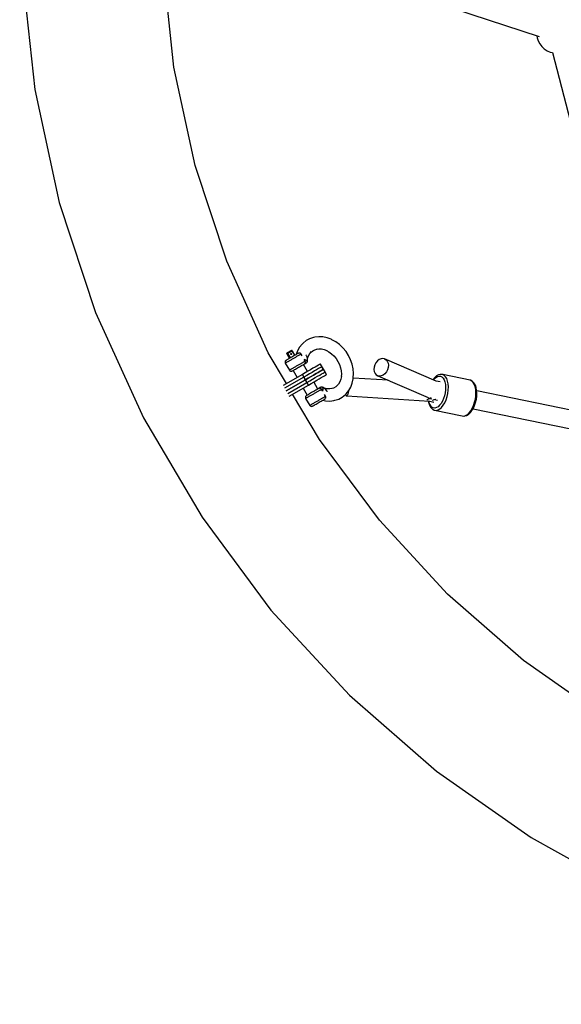
# Model space of a CAD drawing. Units: millimetres. Extents: x -1569 to 23984, y 250 to 15864.
# Drawn here: x 7889 to 8422, y 2856 to 3824 of the extents above; entities that cross this region are included whole.
import ezdxf

# ---------------------------------------------------------------- set-up
doc = ezdxf.new("R2010")
doc.units = ezdxf.units.MM
doc.layers.add('PV-2A849', color=7, linetype='Continuous')
doc.styles.get("Standard").update_dxf_attribs({"font": 'arial.ttf'})
doc.dimstyles.new('Kopia Kopia ISO-25 moduły', dxfattribs={"dimtxt": 300, "dimasz": 210, "dimexe": 1.25, "dimexo": 0.625, "dimgap": 80, "dimtad": 1, "dimdec": 1, "dimlfac": 0.001, "dimtxsty": 'Standard', "dimblk": 'OBLIQUE', "dimcen": 2.5, "dimse1": 1, "dimse2": 1, "dimadec": 0, "dimazin": 0, "dimtfac": 1, "dimtdec": 1, "dimtmove": 0, "dimatfit": 3, "dimfxl": 1, "dimtfillclr": 256, "dimarcsym": 0})

# ---------------------------------------------------------------- blocks, each defined once
blk = doc.blocks.new('*U3')
at = {"layer": 'PV-2A849'}
for p, q in [((-18461.61, -13676.32), (-18449.52, -13789.42)), ((-18312.77, -13767.39), (-18323.3, -13668.94)), ((-18147.92, -13673.29), (-17953.4, -13737.2)), ((-17955.72, -13736.44), (-17955.39, -13738.43)), ((-17955.39, -13738.43), (-17954.31, -13741.55)), ((-17954.31, -13741.55), (-17952.74, -13744.46)), ((-17952.74, -13744.46), (-17950.71, -13747.06)), ((-17950.71, -13747.06), (-17948.28, -13749.3)), ((-17948.28, -13749.3), (-17945.52, -13751.11)), ((-17945.52, -13751.11), (-17942.49, -13752.43)), ((-17942.49, -13752.43), (-17940.23, -13753.01)), ((-17940.28, -13752.81), (-17845.92, -14117.41)), ((-18291.84, -13864.16), (-18312.77, -13767.39)), ((-18449.52, -13789.42), (-18425.47, -13900.61)), ((-18260.75, -13958.16), (-18291.84, -13864.16)), ((-18425.47, -13900.61), (-18389.75, -14008.6)), ((-18219.83, -14048.32), (-18260.75, -13958.16)), ((-18389.75, -14008.6), (-18342.74, -14112.19)), ((-18182.55, -14036.4), (-18185.57, -14038.89)), ((-18179.13, -14034.52), (-18182.55, -14036.4)), ((-18175.39, -14033.32), (-18179.13, -14034.52)), ((-18174.18, -14033.03), (-18175.39, -14033.32)), ((-18170.25, -14032.51), (-18174.18, -14033.03)), ((-18166.17, -14032.69), (-18170.25, -14032.51)), ((-18162.03, -14033.56), (-18166.17, -14032.69)), ((-18157.93, -14035.1), (-18162.03, -14033.56)), ((-18157.16, -14035.46), (-18157.93, -14035.1)), ((-18153.32, -14037.57), (-18157.16, -14035.46)), ((-18197.02, -14046.09), (-18201.13, -14048.46)), ((-18200.51, -14048.8), (-18196.4, -14046.43)), ((-18196.92, -14046.05), (-18197.02, -14046.09)), ((-18197.02, -14046.09), (-18196.93, -14046.06)), ((-18196.93, -14046.06), (-18196.82, -14046.07)), ((-18196.75, -14046.01), (-18196.92, -14046.05)), ((-18196.82, -14046.07), (-18196.71, -14046.11)), ((-18196.63, -14046.02), (-18196.75, -14046.01)), ((-18196.71, -14046.11), (-18196.59, -14046.19)), ((-18196.47, -14046.06), (-18196.63, -14046.02)), ((-18196.59, -14046.19), (-18196.49, -14046.3)), ((-18196.49, -14046.3), (-18196.4, -14046.43)), ((-18196.32, -14046.16), (-18196.47, -14046.06)), ((-18196.4, -14046.43), (-18196.31, -14046.37)), ((-18196.4, -14046.43), (-18193.81, -14050.92)), ((-18196.2, -14046.31), (-18196.32, -14046.16)), ((-18196.31, -14046.37), (-18196.24, -14046.33)), ((-18196.24, -14046.33), (-18196.2, -14046.31)), ((-18196.2, -14046.31), (-18196.2, -14046.31)), ((-18193.61, -14050.8), (-18196.2, -14046.31)), ((-18190.98, -14046.33), (-18192.38, -14050.09)), ((-18188.97, -14042.82), (-18190.98, -14046.33)), ((-18186.43, -14039.79), (-18188.97, -14042.82)), ((-18185.57, -14038.89), (-18186.43, -14039.79)), ((-18177.69, -14047.82), (-18176.09, -14046.5)), ((-18176.09, -14046.5), (-18173.92, -14045.31)), ((-18173.92, -14045.31), (-18171.54, -14044.54)), ((-18172.22, -14044.77), (-18170.16, -14044.5)), ((-18170.16, -14044.5), (-18167.49, -14044.61)), ((-18167.49, -14044.61), (-18164.79, -14045.18)), ((-18164.79, -14045.18), (-18162.11, -14046.19)), ((-18162.5, -14046.05), (-18160.15, -14047.33)), ((-18149.69, -14040.24), (-18153.32, -14037.57)), ((-18146.35, -14043.42), (-18149.69, -14040.24)), ((-18143.37, -14047.05), (-18146.35, -14043.42)), ((-18201.93, -14078.7), (-18219.83, -14048.32)), ((-18202.63, -14056.05), (-18203.08, -14056.58)), ((-18202.34, -14055.85), (-18202.63, -14056.05)), ((-18202.28, -14055.81), (-18202.34, -14055.85)), ((-18202.04, -14055.67), (-18202.28, -14055.81)), ((-18201.63, -14055.44), (-18202.04, -14055.67)), ((-18201.08, -14055.11), (-18201.63, -14055.44)), ((-18201.57, -14048.93), (-18201.58, -14049.1)), ((-18201.58, -14049.1), (-18201.54, -14049.28)), ((-18201.52, -14048.84), (-18201.57, -14048.93)), ((-18201.54, -14049.28), (-18201.51, -14049.37)), ((-18201.44, -14048.68), (-18201.52, -14048.84)), ((-18201.51, -14049.37), (-18201.5, -14049.37)), ((-18201.51, -14049.37), (-18198.91, -14053.86)), ((-18201.5, -14049.37), (-18201.47, -14049.35)), ((-18201.49, -14048.87), (-18201.45, -14048.74)), ((-18201.49, -14049.02), (-18201.49, -14048.87)), ((-18201.46, -14049.17), (-18201.49, -14049.02)), ((-18201.47, -14049.35), (-18201.4, -14049.31)), ((-18201.4, -14049.31), (-18201.46, -14049.17)), ((-18201.45, -14048.74), (-18201.38, -14048.63)), ((-18201.29, -14048.55), (-18201.44, -14048.68)), ((-18201.4, -14049.31), (-18201.24, -14049.22)), ((-18198.8, -14053.8), (-18201.4, -14049.31)), ((-18201.38, -14048.63), (-18201.29, -14048.55)), ((-18201.29, -14048.65), (-18201.33, -14048.78)), ((-18201.33, -14048.78), (-18201.33, -14048.93)), ((-18201.33, -14048.93), (-18201.3, -14049.08)), ((-18201.3, -14049.08), (-18201.24, -14049.22)), ((-18201.13, -14048.46), (-18201.29, -14048.55)), ((-18201.22, -14048.54), (-18201.29, -14048.65)), ((-18201.24, -14049.22), (-18201.14, -14049.16)), ((-18201.24, -14049.22), (-18198.64, -14053.71)), ((-18201.13, -14048.46), (-18201.22, -14048.54)), ((-18201.14, -14049.16), (-18201.02, -14049.09)), ((-18201.03, -14048.43), (-18201.13, -14048.46)), ((-18200.38, -14054.71), (-18201.08, -14055.11)), ((-18200.93, -14048.44), (-18201.03, -14048.43)), ((-18201.02, -14049.09), (-18200.89, -14049.02)), ((-18200.87, -14048.46), (-18200.93, -14048.44)), ((-18200.89, -14049.02), (-18200.76, -14048.94)), ((-18200.81, -14048.48), (-18200.87, -14048.46)), ((-18200.7, -14048.56), (-18200.81, -14048.48)), ((-18200.76, -14048.94), (-18200.63, -14048.86)), ((-18200.6, -14048.67), (-18200.7, -14048.56)), ((-18200.63, -14048.86), (-18200.51, -14048.8)), ((-18200.51, -14048.8), (-18200.6, -14048.67)), ((-18197.92, -14053.29), (-18200.51, -14048.8)), ((-18199.57, -14054.24), (-18200.38, -14054.71)), ((-18198.66, -14053.72), (-18199.57, -14054.24)), ((-18198.93, -14056.19), (-18199.5, -14056.52)), ((-18198.34, -14055.84), (-18198.93, -14056.19)), ((-18197.68, -14053.15), (-18198.66, -14053.72)), ((-18197.72, -14055.48), (-18198.34, -14055.84)), ((-18197.81, -14049.4), (-18197.77, -14049.27)), ((-18197.81, -14049.54), (-18197.81, -14049.4)), ((-18197.78, -14049.69), (-18197.81, -14049.54)), ((-18197.72, -14049.83), (-18197.78, -14049.69)), ((-18197.78, -14049.7), (-18197.69, -14049.82)), ((-18197.77, -14049.27), (-18197.7, -14049.16)), ((-18197.63, -14049.96), (-18197.72, -14049.83)), ((-18197.08, -14055.12), (-18197.72, -14055.48)), ((-18197.7, -14049.16), (-18197.61, -14049.08)), ((-18197.69, -14049.82), (-18197.63, -14049.95)), ((-18196.66, -14052.57), (-18197.68, -14053.15)), ((-18197.51, -14050.06), (-18197.63, -14049.96)), ((-18197.49, -14049.03), (-18197.61, -14049.08)), ((-18197.39, -14050.13), (-18197.51, -14050.06)), ((-18197.36, -14049.03), (-18197.49, -14049.03)), ((-18197.25, -14050.17), (-18197.39, -14050.13)), ((-18197.23, -14049.06), (-18197.36, -14049.03)), ((-18197.12, -14050.16), (-18197.25, -14050.17)), ((-18197.1, -14049.13), (-18197.23, -14049.06)), ((-18197.01, -14050.12), (-18197.12, -14050.16)), ((-18196.99, -14049.23), (-18197.1, -14049.13)), ((-18196.43, -14054.74), (-18197.08, -14055.12)), ((-18197.01, -14050.12), (-18196.91, -14050.04)), ((-18196.9, -14049.36), (-18196.99, -14049.23)), ((-18196.91, -14050.04), (-18196.84, -14049.93)), ((-18196.83, -14049.5), (-18196.9, -14049.36)), ((-18196.84, -14049.93), (-18196.81, -14049.8)), ((-18196.8, -14049.65), (-18196.83, -14049.5)), ((-18196.81, -14049.8), (-18196.8, -14049.65)), ((-18195.64, -14051.97), (-18196.66, -14052.57)), ((-18195.77, -14054.36), (-18196.43, -14054.74)), ((-18195.11, -14053.98), (-18195.77, -14054.36)), ((-18194.63, -14051.39), (-18195.64, -14051.97)), ((-18194.45, -14053.6), (-18195.11, -14053.98)), ((-18193.66, -14050.84), (-18194.63, -14051.39)), ((-18193.8, -14053.22), (-18194.45, -14053.6)), ((-18193.15, -14052.85), (-18193.8, -14053.22)), ((-18192.78, -14050.32), (-18193.66, -14050.84)), ((-18192.52, -14052.49), (-18193.15, -14052.85)), ((-18191.99, -14049.87), (-18192.78, -14050.32)), ((-18191.92, -14052.14), (-18192.52, -14052.49)), ((-18191.33, -14049.49), (-18191.99, -14049.87)), ((-18191.33, -14051.8), (-18191.92, -14052.14)), ((-18190.81, -14049.19), (-18191.33, -14049.49)), ((-18190.78, -14051.48), (-18191.33, -14051.8)), ((-18190.45, -14048.98), (-18190.81, -14049.19)), ((-18190.25, -14051.18), (-18190.78, -14051.48)), ((-18190.25, -14048.87), (-18190.45, -14048.98)), ((-18190.23, -14048.85), (-18190.25, -14048.87)), ((-18189.77, -14050.89), (-18190.25, -14051.18)), ((-18189.92, -14048.71), (-18190.23, -14048.85)), ((-18189.24, -14048.59), (-18189.92, -14048.71)), ((-18189.32, -14050.64), (-18189.77, -14050.89)), ((-18188.92, -14050.4), (-18189.32, -14050.64)), ((-18188.55, -14048.71), (-18189.24, -14048.59)), ((-18188.56, -14050.2), (-18188.92, -14050.4)), ((-18188.25, -14050.02), (-18188.56, -14050.2)), ((-18187.95, -14049.06), (-18188.55, -14048.71)), ((-18187.99, -14049.87), (-18188.25, -14050.02)), ((-18187.78, -14049.75), (-18187.99, -14049.87)), ((-18187.49, -14049.58), (-18187.95, -14049.06)), ((-18187.63, -14049.66), (-18187.78, -14049.75)), ((-18187.53, -14049.6), (-18187.63, -14049.66)), ((-18187.49, -14049.58), (-18187.53, -14049.6)), ((-18186.46, -14051.36), (-18187.49, -14049.58)), ((-18184.59, -14054.66), (-18184.48, -14054.69)), ((-18184.48, -14054.69), (-18183.73, -14054.97)), ((-18183.49, -14056.51), (-18184.43, -14054.88)), ((-18183.73, -14054.97), (-18183.07, -14055.29)), ((-18183.07, -14055.29), (-18182.52, -14055.63)), ((-18182.63, -14050.74), (-18182.83, -14050.47)), ((-18182.33, -14051.22), (-18182.63, -14050.74)), ((-18182.52, -14055.63), (-18182.09, -14056)), ((-18182.06, -14051.72), (-18182.33, -14051.22)), ((-18182.09, -14056), (-18181.79, -14056.38)), ((-18181.62, -14052.76), (-18182.06, -14051.72)), ((-18181.79, -14056.38), (-18181.63, -14056.77)), ((-18181.31, -14053.81), (-18181.62, -14052.76)), ((-18181.61, -14057.15), (-18181.58, -14056.35)), ((-18181.33, -14056.64), (-18181.16, -14055.78)), ((-18181.16, -14054.83), (-18181.31, -14053.81)), ((-18181.2, -14054.57), (-18181.09, -14054.03)), ((-18181.16, -14055.78), (-18181.16, -14054.83)), ((-18181.09, -14054.03), (-18180.14, -14051.46)), ((-18180.14, -14051.46), (-18178.82, -14049.16)), ((-18178.82, -14049.16), (-18177.16, -14047.18)), ((-18160.15, -14047.33), (-18157.58, -14049.23)), ((-18157.58, -14049.23), (-18155.21, -14051.48)), ((-18155.21, -14051.48), (-18153.1, -14054.05)), ((-18153.1, -14054.05), (-18151.3, -14056.87)), ((-18140.83, -14051.02), (-18143.37, -14047.05)), ((-18138.78, -14055.27), (-18140.83, -14051.02)), ((-18137.27, -14059.69), (-18138.78, -14055.27)), ((-18110.74, -14055.06), (-18112.44, -14056.39)), ((-18108.91, -14054.24), (-18110.74, -14055.06)), ((-18107.08, -14053.99), (-18108.91, -14054.24)), ((-18105.35, -14054.34), (-18107.08, -14053.99)), ((-18105.35, -14054.34), (-18103.86, -14055.25)), ((-18054.61, -14076.29), (-18105.35, -14054.34)), ((-18103.86, -14055.25), (-18102.71, -14056.67)), ((-18203.08, -14056.58), (-18203.31, -14057.23)), ((-18203.31, -14057.23), (-18203.31, -14057.93)), ((-18203.31, -14057.93), (-18203.08, -14058.58)), ((-18203.06, -14058.57), (-18203.08, -14058.58)), ((-18203.08, -14058.58), (-18199.08, -14065.51)), ((-18202.99, -14058.53), (-18203.06, -14058.57)), ((-18202.86, -14058.46), (-18202.99, -14058.53)), ((-18202.68, -14058.35), (-18202.86, -14058.46)), ((-18202.45, -14058.22), (-18202.68, -14058.35)), ((-18202.16, -14058.05), (-18202.45, -14058.22)), ((-18201.83, -14057.86), (-18202.16, -14058.05)), ((-18201.45, -14057.64), (-18201.83, -14057.86)), ((-18201.02, -14057.39), (-18201.45, -14057.64)), ((-18200.55, -14057.12), (-18201.02, -14057.39)), ((-18200.04, -14056.83), (-18200.55, -14057.12)), ((-18199.5, -14056.52), (-18200.04, -14056.83)), ((-18199.06, -14065.5), (-18199.08, -14065.51)), ((-18199.08, -14065.51), (-18198.62, -14066.03)), ((-18198.99, -14065.46), (-18199.06, -14065.5)), ((-18198.86, -14065.38), (-18198.99, -14065.46)), ((-18198.68, -14065.28), (-18198.86, -14065.38)), ((-18198.45, -14065.15), (-18198.68, -14065.28)), ((-18198.62, -14066.03), (-18198.01, -14066.38)), ((-18198.16, -14064.98), (-18198.45, -14065.15)), ((-18197.83, -14064.79), (-18198.16, -14064.98)), ((-18197.45, -14064.57), (-18197.83, -14064.79)), ((-18197.02, -14064.32), (-18197.45, -14064.57)), ((-18196.55, -14064.05), (-18197.02, -14064.32)), ((-18196.04, -14063.76), (-18196.55, -14064.05)), ((-18196.18, -14066.14), (-18195.86, -14065.96)), ((-18195.5, -14063.44), (-18196.04, -14063.76)), ((-18195.86, -14065.96), (-18195.37, -14065.68)), ((-18194.93, -14063.11), (-18195.5, -14063.44)), ((-18195.44, -14065.72), (-18191.44, -14072.64)), ((-18195.37, -14065.68), (-18194.74, -14065.32)), ((-18194.34, -14062.77), (-18194.93, -14063.11)), ((-18194.74, -14065.32), (-18193.99, -14064.88)), ((-18193.72, -14062.41), (-18194.34, -14062.77)), ((-18193.99, -14064.88), (-18193.12, -14064.38)), ((-18193.08, -14062.04), (-18193.72, -14062.41)), ((-18193.12, -14064.38), (-18192.18, -14063.83)), ((-18192.43, -14061.67), (-18193.08, -14062.04)), ((-18191.77, -14061.29), (-18192.43, -14061.67)), ((-18192.18, -14063.83), (-18191.18, -14063.25)), ((-18191.11, -14060.91), (-18191.77, -14061.29)), ((-18191.18, -14063.25), (-18190.15, -14062.66)), ((-18190.45, -14060.53), (-18191.11, -14060.91)), ((-18189.8, -14060.15), (-18190.45, -14060.53)), ((-18190.15, -14062.66), (-18189.13, -14062.07)), ((-18189.15, -14059.78), (-18189.8, -14060.15)), ((-18188.52, -14059.41), (-18189.15, -14059.78)), ((-18189.13, -14062.07), (-18188.14, -14061.5)), ((-18187.92, -14059.06), (-18188.52, -14059.41)), ((-18188.14, -14061.5), (-18187.21, -14060.97)), ((-18187.33, -14058.73), (-18187.92, -14059.06)), ((-18186.78, -14058.41), (-18187.33, -14058.73)), ((-18187.21, -14060.97), (-18186.37, -14060.48)), ((-18186.25, -14058.1), (-18186.78, -14058.41)), ((-18186.37, -14060.48), (-18185.65, -14060.06)), ((-18185.77, -14057.82), (-18186.25, -14058.1)), ((-18185.32, -14057.56), (-18185.77, -14057.82)), ((-18185.65, -14060.06), (-18185.05, -14059.72)), ((-18184.92, -14057.33), (-18185.32, -14057.56)), ((-18181.13, -14066.69), (-18185.13, -14059.76)), ((-18185.05, -14059.72), (-18184.61, -14059.46)), ((-18184.56, -14057.12), (-18184.92, -14057.33)), ((-18184.61, -14059.46), (-18184.33, -14059.3)), ((-18184.25, -14056.95), (-18184.56, -14057.12)), ((-18184.33, -14059.3), (-18184.22, -14059.24)), ((-18183.99, -14056.8), (-18184.25, -14056.95)), ((-18184.22, -14059.24), (-18183.94, -14059.04)), ((-18184.16, -14059.2), (-18182.67, -14058.34)), ((-18183.78, -14056.68), (-18183.99, -14056.8)), ((-18183.94, -14059.04), (-18183.49, -14058.51)), ((-18183.63, -14056.59), (-18183.78, -14056.68)), ((-18183.53, -14056.53), (-18183.63, -14056.59)), ((-18183.49, -14056.51), (-18183.53, -14056.53)), ((-18183.25, -14057.16), (-18183.49, -14056.51)), ((-18183.49, -14058.51), (-18183.25, -14057.86)), ((-18183.25, -14057.86), (-18183.25, -14057.16)), ((-18182.67, -14058.34), (-18182.61, -14058.29)), ((-18182.61, -14058.3), (-18182.38, -14058.17)), ((-18182.38, -14058.17), (-18181.99, -14057.86)), ((-18181.99, -14057.86), (-18181.73, -14057.52)), ((-18181.73, -14057.52), (-18181.61, -14057.15)), ((-18181.71, -14057.45), (-18181.64, -14057.37)), ((-18181.64, -14057.37), (-18181.33, -14056.64)), ((-18181.63, -14056.77), (-18181.61, -14057.15)), ((-18178.22, -14065.01), (-18180.8, -14066.5)), ((-18178.22, -14065.01), (-18180.8, -14066.5)), ((-18175.85, -14063.64), (-18178.22, -14065.01)), ((-18175.85, -14063.64), (-18178.22, -14065.01)), ((-18173.73, -14062.42), (-18175.85, -14063.64)), ((-18173.73, -14062.42), (-18175.85, -14063.64)), ((-18172.23, -14065.02), (-18174.35, -14066.24)), ((-18172.23, -14065.02), (-18174.35, -14066.24)), ((-18171.92, -14061.38), (-18173.73, -14062.42)), ((-18171.92, -14061.38), (-18173.73, -14062.42)), ((-18170.42, -14063.97), (-18172.23, -14065.02)), ((-18170.42, -14063.97), (-18172.23, -14065.02)), ((-18170.47, -14060.54), (-18171.92, -14061.38)), ((-18170.47, -14060.54), (-18171.92, -14061.38)), ((-18169.4, -14059.92), (-18170.47, -14060.54)), ((-18169.4, -14059.92), (-18170.47, -14060.54)), ((-18168.97, -14063.13), (-18170.42, -14063.97)), ((-18168.97, -14063.13), (-18170.42, -14063.97)), ((-18168.75, -14059.54), (-18169.4, -14059.92)), ((-18168.75, -14059.54), (-18169.4, -14059.92)), ((-18167.9, -14062.52), (-18168.97, -14063.13)), ((-18167.9, -14062.52), (-18168.97, -14063.13)), ((-18168.92, -14066.57), (-18167.47, -14065.73)), ((-18167.47, -14065.73), (-18168.92, -14066.57)), ((-18168.92, -14066.57), (-18167.47, -14065.73)), ((-18167.47, -14065.73), (-18168.92, -14066.57)), ((-18168.53, -14059.42), (-18168.75, -14059.54)), ((-18168.53, -14059.42), (-18168.75, -14059.54)), ((-18165.53, -14064.61), (-18168.53, -14059.42)), ((-18165.53, -14064.61), (-18168.53, -14059.42)), ((-18167.25, -14062.14), (-18167.9, -14062.52)), ((-18167.25, -14062.14), (-18167.9, -14062.52)), ((-18167.47, -14065.73), (-18166.4, -14065.12)), ((-18166.4, -14065.12), (-18167.47, -14065.73)), ((-18167.47, -14065.73), (-18166.4, -14065.12)), ((-18166.4, -14065.12), (-18167.47, -14065.73)), ((-18167.03, -14062.02), (-18167.25, -14062.14)), ((-18167.03, -14062.02), (-18167.25, -14062.14)), ((-18164.03, -14067.21), (-18167.03, -14062.02)), ((-18164.03, -14067.21), (-18167.03, -14062.02)), ((-18166.4, -14065.12), (-18165.75, -14064.74)), ((-18165.75, -14064.74), (-18166.4, -14065.12)), ((-18166.4, -14065.12), (-18165.75, -14064.74)), ((-18165.75, -14064.74), (-18166.4, -14065.12)), ((-18165.75, -14064.74), (-18165.53, -14064.61)), ((-18165.53, -14064.61), (-18165.75, -14064.74)), ((-18165.75, -14064.74), (-18165.53, -14064.61)), ((-18165.53, -14064.61), (-18165.75, -14064.74)), ((-18162.53, -14069.81), (-18165.53, -14064.61)), ((-18162.53, -14069.81), (-18165.53, -14064.61)), ((-18151.3, -14056.87), (-18149.85, -14059.88)), ((-18149.85, -14059.88), (-18148.77, -14063.02)), ((-18148.77, -14063.02), (-18148.1, -14066.2)), ((-18136.32, -14064.18), (-18137.27, -14059.69)), ((-18135.97, -14068.65), (-18136.32, -14064.18)), ((-18115.65, -14062.47), (-18115.85, -14064.72)), ((-18115.85, -14064.72), (-18115.57, -14066.83)), ((-18114.98, -14060.23), (-18115.65, -14062.47)), ((-18113.88, -14058.16), (-18114.98, -14060.23)), ((-18112.44, -14056.39), (-18113.88, -14058.16)), ((-18102.56, -14065.1), (-18103.65, -14067.17)), ((-18102.71, -14056.67), (-18101.96, -14058.5)), ((-18101.89, -14062.86), (-18102.56, -14065.1)), ((-18101.96, -14058.5), (-18101.68, -14060.61)), ((-18101.68, -14060.61), (-18101.89, -14062.86)), ((-18186.28, -14069.67), (-18205.25, -14080.62)), ((-18186.28, -14069.67), (-18205.25, -14080.62)), ((-18184.78, -14072.27), (-18203.73, -14083.2)), ((-18184.78, -14072.27), (-18203.73, -14083.2)), ((-18202.2, -14085.79), (-18183.28, -14074.86)), ((-18183.28, -14074.86), (-18202.2, -14085.79)), ((-18202.2, -14085.79), (-18183.28, -14074.86)), ((-18183.28, -14074.86), (-18202.2, -14085.79)), ((-18198.01, -14066.38), (-18197.33, -14066.5)), ((-18197.33, -14066.5), (-18196.65, -14066.38)), ((-18196.65, -14066.38), (-18196.33, -14066.23)), ((-18196.33, -14066.23), (-18196.18, -14066.14)), ((-18183.51, -14068.06), (-18186.28, -14069.67)), ((-18183.51, -14068.06), (-18186.28, -14069.67)), ((-18183.28, -14074.86), (-18186.28, -14069.67)), ((-18183.28, -14074.86), (-18186.28, -14069.67)), ((-18182.01, -14070.66), (-18184.78, -14072.27)), ((-18182.01, -14070.66), (-18184.78, -14072.27)), ((-18181.78, -14077.46), (-18184.78, -14072.27)), ((-18181.78, -14077.46), (-18184.78, -14072.27)), ((-18180.8, -14066.5), (-18183.51, -14068.06)), ((-18180.8, -14066.5), (-18183.51, -14068.06)), ((-18183.28, -14074.86), (-18180.51, -14073.26)), ((-18180.51, -14073.26), (-18183.28, -14074.86)), ((-18183.28, -14074.86), (-18180.51, -14073.26)), ((-18180.51, -14073.26), (-18183.28, -14074.86)), ((-18180.28, -14080.06), (-18183.28, -14074.86)), ((-18180.28, -14080.06), (-18183.28, -14074.86)), ((-18179.3, -14069.1), (-18182.01, -14070.66)), ((-18179.3, -14069.1), (-18182.01, -14070.66)), ((-18180.51, -14073.26), (-18177.8, -14071.7)), ((-18177.8, -14071.7), (-18180.51, -14073.26)), ((-18180.51, -14073.26), (-18177.8, -14071.7)), ((-18177.8, -14071.7), (-18180.51, -14073.26)), ((-18176.72, -14067.61), (-18179.3, -14069.1)), ((-18176.72, -14067.61), (-18179.3, -14069.1)), ((-18179.01, -14075.86), (-18176.3, -14074.29)), ((-18179.01, -14075.86), (-18176.3, -14074.29)), ((-18177.8, -14071.7), (-18175.22, -14070.21)), ((-18175.22, -14070.21), (-18177.8, -14071.7)), ((-18177.8, -14071.7), (-18175.22, -14070.21)), ((-18175.22, -14070.21), (-18177.8, -14071.7)), ((-18174.35, -14066.24), (-18176.72, -14067.61)), ((-18174.35, -14066.24), (-18176.72, -14067.61)), ((-18176.3, -14074.29), (-18173.72, -14072.81)), ((-18176.3, -14074.29), (-18173.72, -14072.81)), ((-18175.22, -14070.21), (-18172.85, -14068.84)), ((-18172.85, -14068.84), (-18175.22, -14070.21)), ((-18175.22, -14070.21), (-18172.85, -14068.84)), ((-18172.85, -14068.84), (-18175.22, -14070.21)), ((-18174.8, -14076.89), (-18172.22, -14075.41)), ((-18174.8, -14076.89), (-18172.22, -14075.41)), ((-18173.72, -14072.81), (-18171.35, -14071.44)), ((-18173.72, -14072.81), (-18171.35, -14071.44)), ((-18172.85, -14068.84), (-18170.73, -14067.62)), ((-18170.73, -14067.62), (-18172.85, -14068.84)), ((-18172.85, -14068.84), (-18170.73, -14067.62)), ((-18170.73, -14067.62), (-18172.85, -14068.84)), ((-18172.22, -14075.41), (-18169.85, -14074.04)), ((-18172.22, -14075.41), (-18169.85, -14074.04)), ((-18171.35, -14071.44), (-18169.23, -14070.21)), ((-18171.35, -14071.44), (-18169.23, -14070.21)), ((-18170.73, -14067.62), (-18168.92, -14066.57)), ((-18168.92, -14066.57), (-18170.73, -14067.62)), ((-18170.73, -14067.62), (-18168.92, -14066.57)), ((-18168.92, -14066.57), (-18170.73, -14067.62)), ((-18169.85, -14074.04), (-18167.73, -14072.81)), ((-18169.85, -14074.04), (-18167.73, -14072.81)), ((-18169.23, -14070.21), (-18167.42, -14069.17)), ((-18169.23, -14070.21), (-18167.42, -14069.17)), ((-18167.73, -14072.81), (-18165.92, -14071.77)), ((-18167.73, -14072.81), (-18165.92, -14071.77)), ((-18167.42, -14069.17), (-18165.97, -14068.33)), ((-18167.42, -14069.17), (-18165.97, -14068.33)), ((-18165.97, -14068.33), (-18164.9, -14067.71)), ((-18165.97, -14068.33), (-18164.9, -14067.71)), ((-18165.92, -14071.77), (-18164.47, -14070.93)), ((-18165.92, -14071.77), (-18164.47, -14070.93)), ((-18164.9, -14067.71), (-18164.25, -14067.34)), ((-18164.9, -14067.71), (-18164.25, -14067.34)), ((-18164.47, -14070.93), (-18163.4, -14070.31)), ((-18164.47, -14070.93), (-18163.4, -14070.31)), ((-18164.25, -14067.34), (-18164.03, -14067.21)), ((-18164.25, -14067.34), (-18164.03, -14067.21)), ((-18163.4, -14070.31), (-18162.75, -14069.94)), ((-18163.4, -14070.31), (-18162.75, -14069.94)), ((-18162.75, -14069.94), (-18162.53, -14069.81)), ((-18162.75, -14069.94), (-18162.53, -14069.81)), ((-18148.51, -14074.35), (-18149.46, -14076.92)), ((-18147.94, -14071.56), (-18148.51, -14074.35)), ((-18148.1, -14066.2), (-18147.85, -14069.37)), ((-18147.85, -14069.37), (-18147.99, -14071.79)), ((-18137.16, -14078.12), (-18136.29, -14073.87)), ((-18136.29, -14073.87), (-18136.21, -14072.99)), ((-18102.03, -14075.38), (-18136.24, -14073.26)), ((-18136.21, -14072.99), (-18135.97, -14068.65)), ((-18115.57, -14066.83), (-18114.83, -14068.66)), ((-18114.83, -14068.66), (-18113.67, -14070.08)), ((-18113.67, -14070.08), (-18112.18, -14070.99)), ((-18112.18, -14070.99), (-18062.53, -14092.47)), ((-18110.46, -14071.34), (-18112.18, -14070.99)), ((-18108.62, -14071.09), (-18110.46, -14071.34)), ((-18106.79, -14070.27), (-18108.62, -14071.09)), ((-18105.1, -14068.93), (-18106.79, -14070.27)), ((-18103.65, -14067.17), (-18105.1, -14068.93)), ((-18056.33, -14072.98), (-18057.83, -14074.9)), ((-18057.41, -14075.08), (-18056.48, -14073.9)), ((-18056.48, -14073.9), (-18054.94, -14072.51)), ((-18054.68, -14071.49), (-18056.33, -14072.98)), ((-18054.94, -14072.51), (-18053.37, -14071.6)), ((-18054.25, -14071.13), (-18054.68, -14071.49)), ((-18052.51, -14070.14), (-18054.25, -14071.13)), ((-18053.37, -14071.6), (-18051.81, -14071.23)), ((-18050.79, -14069.72), (-18052.51, -14070.14)), ((-18051.81, -14071.23), (-18050.33, -14071.39)), ((-18050.18, -14069.58), (-18050.79, -14069.72)), ((-18050.33, -14071.39), (-18048.97, -14072.08)), ((-18049.86, -14069.61), (-18050.18, -14069.58)), ((-18048.19, -14069.79), (-18049.86, -14069.61)), ((-18048.97, -14072.08), (-18047.78, -14073.27)), ((-18046.66, -14070.56), (-18048.19, -14069.79)), ((-18021.11, -14075.35), (-18048.19, -14069.79)), ((-18047.78, -14073.27), (-18046.79, -14074.94)), ((-18046.79, -14074.94), (-18046.05, -14077.01)), ((-18045.32, -14071.91), (-18046.66, -14070.56)), ((-18044.21, -14073.78), (-18045.32, -14071.91)), ((-18043.37, -14076.11), (-18044.21, -14073.78)), ((-18019.58, -14076.13), (-18021.11, -14075.35)), ((-18020.8, -14075.45), (-18021.11, -14075.35)), ((-18019.28, -14076.22), (-18020.8, -14075.45)), ((-18200.68, -14088.37), (-18181.78, -14077.46)), ((-18200.68, -14088.37), (-18181.78, -14077.46)), ((-18199.16, -14090.96), (-18180.28, -14080.06)), ((-18199.16, -14090.96), (-18180.28, -14080.06)), ((-18185.44, -14083.04), (-18181.44, -14089.96)), ((-18181.78, -14077.46), (-18179.01, -14075.86)), ((-18181.78, -14077.46), (-18179.01, -14075.86)), ((-18180.28, -14080.06), (-18177.51, -14078.46)), ((-18180.28, -14080.06), (-18177.51, -14078.46)), ((-18177.51, -14078.46), (-18174.8, -14076.89)), ((-18177.51, -14078.46), (-18174.8, -14076.89)), ((-18171.13, -14084.01), (-18175.13, -14077.08)), ((-18173.21, -14085.21), (-18174.14, -14085.75)), ((-18172.37, -14084.73), (-18173.21, -14085.21)), ((-18171.65, -14084.31), (-18172.37, -14084.73)), ((-18171.05, -14083.97), (-18171.65, -14084.31)), ((-18170.61, -14083.71), (-18171.05, -14083.97)), ((-18170.33, -14083.55), (-18170.61, -14083.71)), ((-18170.22, -14083.49), (-18170.33, -14083.55)), ((-18169.91, -14083.34), (-18170.22, -14083.49)), ((-18168.66, -14082.6), (-18170.15, -14083.46)), ((-18169.22, -14083.22), (-18169.91, -14083.34)), ((-18169.77, -14085.54), (-18169.32, -14085.28)), ((-18169.32, -14085.28), (-18168.92, -14085.04)), ((-18168.54, -14083.34), (-18169.22, -14083.22)), ((-18168.92, -14085.04), (-18168.56, -14084.84)), ((-18168.61, -14082.57), (-18168.66, -14082.6)), ((-18168.51, -14082.5), (-18168.61, -14082.57)), ((-18168.56, -14084.84), (-18168.25, -14084.66)), ((-18167.94, -14083.69), (-18168.54, -14083.34)), ((-18167.99, -14082.27), (-18168.51, -14082.5)), ((-18168.25, -14084.66), (-18167.99, -14084.51)), ((-18167.51, -14082.19), (-18167.99, -14082.27)), ((-18167.99, -14084.51), (-18167.78, -14084.39)), ((-18167.49, -14084.22), (-18167.94, -14083.69)), ((-18167.78, -14084.39), (-18167.63, -14084.3)), ((-18167.63, -14084.3), (-18167.53, -14084.25)), ((-18167.53, -14084.25), (-18167.49, -14084.22)), ((-18167.1, -14082.27), (-18167.51, -14082.19)), ((-18166.55, -14085.86), (-18167.49, -14084.22)), ((-18167.31, -14082.19), (-18167.43, -14082.21)), ((-18166.52, -14082.28), (-18167.31, -14082.19)), ((-18166.84, -14082.38), (-18167.1, -14082.27)), ((-18167.1, -14082.27), (-18166.75, -14082.51)), ((-18166.75, -14082.51), (-18166.48, -14082.9)), ((-18165.7, -14082.57), (-18166.52, -14082.28)), ((-18166.48, -14082.9), (-18166.31, -14083.43)), ((-18166.24, -14084.85), (-18166.35, -14085.69)), ((-18166.31, -14083.43), (-18166.23, -14084.09)), ((-18166.23, -14084.09), (-18166.24, -14084.85)), ((-18164.87, -14083.04), (-18165.7, -14082.57)), ((-18164.06, -14083.69), (-18164.87, -14083.04)), ((-18162.1, -14083.77), (-18164.62, -14083.24)), ((-18163.31, -14084.47), (-18164.06, -14083.69)), ((-18162.63, -14085.38), (-18163.31, -14084.47)), ((-18162.33, -14085.86), (-18162.63, -14085.38)), ((-18159.43, -14083.89), (-18162.1, -14083.77)), ((-18156.86, -14083.55), (-18159.43, -14083.89)), ((-18155.68, -14083.07), (-18157.37, -14083.62)), ((-18153.5, -14081.88), (-18155.68, -14083.07)), ((-18151.58, -14080.29), (-18153.5, -14081.88)), ((-18150.78, -14079.22), (-18151.91, -14080.56)), ((-18149.46, -14076.92), (-18150.78, -14079.22)), ((-18140.63, -14085.57), (-18138.61, -14082.05)), ((-18138.61, -14082.05), (-18137.16, -14078.12)), ((-18050.76, -14077.08), (-18054.62, -14076.29)), ((-18046.05, -14077.01), (-18045.57, -14079.42)), ((-18045.48, -14084.93), (-18045.86, -14087.83)), ((-18045.57, -14079.42), (-18045.38, -14082.09)), ((-18045.38, -14082.09), (-18045.48, -14084.93)), ((-18042.84, -14078.83), (-18043.37, -14076.11)), ((-18043.16, -14088.29), (-18042.73, -14085.02)), ((-18042.62, -14081.83), (-18042.84, -14078.83)), ((-18042.73, -14085.02), (-18042.62, -14081.83)), ((-18018.23, -14077.47), (-18019.58, -14076.13)), ((-18018.78, -14076.59), (-18019.28, -14076.22)), ((-18017.46, -14077.91), (-18018.78, -14076.59)), ((-18017.12, -14079.34), (-18018.23, -14077.47)), ((-18016.37, -14079.75), (-18017.46, -14077.91)), ((-18016.29, -14081.68), (-18017.12, -14079.34)), ((-18016.13, -14080.22), (-18016.37, -14079.75)), ((-18015.75, -14084.39), (-18016.29, -14081.68)), ((-18015.33, -14082.45), (-18016.13, -14080.22)), ((-18015.54, -14087.39), (-18015.75, -14084.39)), ((-18014.82, -14085.04), (-18015.33, -14082.45)), ((-18014.61, -14087.91), (-18014.82, -14085.04)), ((-18169.57, -14133.63), (-18195.84, -14089.04)), ((-18183.06, -14091.21), (-18183.3, -14091.86)), ((-18183.3, -14091.86), (-18183.3, -14092.56)), ((-18183.3, -14092.56), (-18183.08, -14093.22)), ((-18183.08, -14093.22), (-18183.06, -14093.21)), ((-18183.08, -14093.22), (-18179.08, -14100.15)), ((-18182.62, -14090.68), (-18183.06, -14091.21)), ((-18183.06, -14093.21), (-18182.99, -14093.17)), ((-18182.99, -14093.17), (-18182.86, -14093.1)), ((-18182.86, -14093.1), (-18182.68, -14092.99)), ((-18182.68, -14092.99), (-18182.45, -14092.86)), ((-18182.33, -14090.48), (-18182.62, -14090.68)), ((-18182.45, -14092.86), (-18182.16, -14092.69)), ((-18182.18, -14090.39), (-18182.33, -14090.48)), ((-18181.86, -14090.21), (-18182.18, -14090.39)), ((-18182.16, -14092.69), (-18181.83, -14092.5)), ((-18181.37, -14089.93), (-18181.86, -14090.21)), ((-18181.83, -14092.5), (-18181.45, -14092.28)), ((-18181.45, -14092.28), (-18181.02, -14092.03)), ((-18180.74, -14089.56), (-18181.37, -14089.93)), ((-18181.02, -14092.03), (-18180.55, -14091.76)), ((-18179.99, -14089.13), (-18180.74, -14089.56)), ((-18180.55, -14091.76), (-18180.04, -14091.47)), ((-18180.04, -14091.47), (-18179.5, -14091.16)), ((-18179.12, -14088.63), (-18179.99, -14089.13)), ((-18179.5, -14091.16), (-18178.93, -14090.83)), ((-18178.18, -14088.08), (-18179.12, -14088.63)), ((-18178.93, -14090.83), (-18178.34, -14090.48)), ((-18178.34, -14090.48), (-18177.72, -14090.13)), ((-18177.18, -14087.5), (-18178.18, -14088.08)), ((-18177.72, -14090.13), (-18177.08, -14089.76)), ((-18176.15, -14086.91), (-18177.18, -14087.5)), ((-18177.08, -14089.76), (-18176.43, -14089.38)), ((-18176.43, -14089.38), (-18175.77, -14089)), ((-18175.13, -14086.32), (-18176.15, -14086.91)), ((-18175.77, -14089), (-18175.11, -14088.62)), ((-18174.14, -14085.75), (-18175.13, -14086.32)), ((-18175.11, -14088.62), (-18174.45, -14088.24)), ((-18174.45, -14088.24), (-18173.8, -14087.86)), ((-18173.8, -14087.86), (-18173.15, -14087.49)), ((-18173.15, -14087.49), (-18172.52, -14087.13)), ((-18172.52, -14087.13), (-18171.92, -14086.78)), ((-18171.92, -14086.78), (-18171.33, -14086.44)), ((-18171.33, -14086.44), (-18170.78, -14086.12)), ((-18170.78, -14086.12), (-18170.25, -14085.82)), ((-18170.45, -14095.17), (-18169.8, -14094.79)), ((-18170.25, -14085.82), (-18169.77, -14085.54)), ((-18169.8, -14094.79), (-18169.15, -14094.42)), ((-18169.15, -14094.42), (-18168.52, -14094.06)), ((-18168.52, -14094.06), (-18167.92, -14093.7)), ((-18167.92, -14093.7), (-18167.33, -14093.37)), ((-18167.33, -14093.37), (-18166.78, -14093.05)), ((-18166.78, -14093.05), (-18166.25, -14092.74)), ((-18166.78, -14095.36), (-18165.99, -14094.9)), ((-18166.35, -14085.69), (-18166.44, -14086.09)), ((-18166.31, -14095.08), (-18163.43, -14095.69)), ((-18166.25, -14092.74), (-18165.77, -14092.46)), ((-18165.99, -14094.9), (-18165.33, -14094.52)), ((-18165.77, -14092.46), (-18165.32, -14092.21)), ((-18165.33, -14094.52), (-18164.81, -14094.22)), ((-18165.32, -14092.21), (-18164.92, -14091.97)), ((-18164.92, -14091.97), (-18164.56, -14091.77)), ((-18164.81, -14094.22), (-18164.45, -14094.01)), ((-18164.56, -14091.77), (-18164.25, -14091.59)), ((-18163.49, -14091.15), (-18164.52, -14089.37)), ((-18164.45, -14094.01), (-18164.25, -14093.9)), ((-18164.25, -14091.59), (-18163.99, -14091.44)), ((-18164.25, -14093.9), (-18164.23, -14093.89)), ((-18164.23, -14093.89), (-18163.95, -14093.69)), ((-18163.99, -14091.44), (-18163.78, -14091.32)), ((-18163.95, -14093.69), (-18163.5, -14093.16)), ((-18163.78, -14091.32), (-18163.63, -14091.23)), ((-18163.63, -14091.23), (-18163.53, -14091.17)), ((-18163.53, -14091.17), (-18163.49, -14091.15)), ((-18163.5, -14093.16), (-18163.27, -14092.51)), ((-18163.27, -14091.81), (-18163.49, -14091.15)), ((-18163.27, -14092.51), (-18163.27, -14091.81)), ((-18162.06, -14086.36), (-18162.33, -14085.86)), ((-18161.93, -14086.67), (-18162.06, -14086.36)), ((-18155.41, -14095.36), (-18154.21, -14095.07)), ((-18154.21, -14095.07), (-18150.47, -14093.86)), ((-18150.47, -14093.86), (-18147.05, -14091.99)), ((-18147.05, -14091.99), (-18144.02, -14089.5)), ((-18144.02, -14089.5), (-18143.16, -14088.59)), ((-18143.74, -14089.2), (-18143.52, -14090.02)), ((-18143.52, -14090.02), (-18143.1, -14090.71)), ((-18143.16, -14088.59), (-18140.63, -14085.57)), ((-18143.1, -14090.71), (-18142.62, -14090.8)), ((-18142.11, -14090.29), (-18142.62, -14090.8)), ((-18142.62, -14090.8), (-18061.37, -14095.84)), ((-18141.62, -14089.19), (-18142.11, -14090.29)), ((-18141.16, -14087.6), (-18141.62, -14089.19)), ((-18140.82, -14085.79), (-18141.16, -14087.6)), ((-18062.99, -14094.46), (-18063.85, -14094.95)), ((-18062.02, -14093.54), (-18062.99, -14094.46)), ((-18061.48, -14092.79), (-18062.02, -14093.54)), ((-18061.94, -14093.06), (-18061.39, -14093.17)), ((-18060.4, -14092.98), (-18061.39, -14093.17)), ((-18061.39, -14093.17), (-18058.97, -14093.67)), ((-18059.55, -14092.49), (-18060.4, -14092.98)), ((-18057.85, -14095.5), (-18057.35, -14094.41)), ((-18057.35, -14094.41), (-18057.33, -14094.34)), ((-18057.33, -14094.34), (-18057.25, -14094.36)), ((-18057.25, -14094.36), (-18055.41, -14094.11)), ((-18056.27, -14094.22), (-18053.44, -14094.81)), ((-18055.41, -14094.11), (-18055.12, -14093.98)), ((-18047.43, -14093.46), (-18048.56, -14095.99)), ((-18046.52, -14090.71), (-18047.43, -14093.46)), ((-18045.86, -14087.83), (-18046.52, -14090.71)), ((-18046.2, -14097.46), (-18044.93, -14094.62)), ((-18044.93, -14094.62), (-18043.9, -14091.52)), ((-18043.9, -14091.52), (-18043.16, -14088.29)), ((-18016.82, -14097.09), (-18016.08, -14093.85)), ((-18016.08, -14093.85), (-18015.65, -14090.58)), ((-18015.83, -14097.18), (-18015.13, -14094.09)), ((-18015.65, -14090.58), (-18015.54, -14087.39)), ((-18015.13, -14094.09), (-18014.71, -14090.96)), ((-17846.04, -14120.48), (-18014.76, -14085.83)), ((-18014.71, -14090.96), (-18014.61, -14087.91)), ((-18179.08, -14100.15), (-18179.06, -14100.14)), ((-18179.08, -14100.15), (-18178.63, -14100.68)), ((-18179.06, -14100.14), (-18178.99, -14100.1)), ((-18178.99, -14100.1), (-18178.86, -14100.03)), ((-18178.86, -14100.03), (-18178.68, -14099.92)), ((-18178.68, -14099.92), (-18178.45, -14099.79)), ((-18178.63, -14100.68), (-18178.03, -14101.03)), ((-18178.45, -14099.79), (-18178.16, -14099.62)), ((-18178.16, -14099.62), (-18177.83, -14099.43)), ((-18178.03, -14101.03), (-18177.34, -14101.15)), ((-18177.83, -14099.43), (-18177.45, -14099.21)), ((-18177.45, -14099.21), (-18177.02, -14098.96)), ((-18177.34, -14101.15), (-18176.66, -14101.03)), ((-18177.02, -14098.96), (-18176.55, -14098.69)), ((-18176.66, -14101.03), (-18176.34, -14100.88)), ((-18176.55, -14098.69), (-18176.04, -14098.4)), ((-18176.34, -14100.88), (-18176.28, -14100.84)), ((-18176.28, -14100.84), (-18176.04, -14100.7)), ((-18176.04, -14098.4), (-18175.5, -14098.09)), ((-18176.04, -14100.7), (-18175.63, -14100.47)), ((-18175.63, -14100.47), (-18175.08, -14100.15)), ((-18175.5, -14098.09), (-18174.93, -14097.76)), ((-18175.08, -14100.15), (-18174.38, -14099.75)), ((-18174.93, -14097.76), (-18174.34, -14097.41)), ((-18174.38, -14099.75), (-18173.57, -14099.28)), ((-18174.34, -14097.41), (-18173.72, -14097.05)), ((-18173.72, -14097.05), (-18173.08, -14096.69)), ((-18173.57, -14099.28), (-18172.66, -14098.75)), ((-18173.08, -14096.69), (-18172.43, -14096.31)), ((-18172.66, -14098.75), (-18171.68, -14098.19)), ((-18172.43, -14096.31), (-18171.77, -14095.93)), ((-18171.77, -14095.93), (-18171.11, -14095.55)), ((-18171.68, -14098.19), (-18170.66, -14097.6)), ((-18171.11, -14095.55), (-18170.45, -14095.17)), ((-18170.66, -14097.6), (-18169.64, -14097.01)), ((-18169.64, -14097.01), (-18168.63, -14096.42)), ((-18168.63, -14096.42), (-18167.66, -14095.87)), ((-18167.66, -14095.87), (-18166.78, -14095.36)), ((-18163.43, -14095.69), (-18159.35, -14095.87)), ((-18159.35, -14095.87), (-18155.41, -14095.36)), ((-18062.38, -14095.77), (-18061.99, -14097.76)), ((-18062.32, -14095.78), (-18057.03, -14096.86)), ((-18061.58, -14097.49), (-18062, -14095.84)), ((-18061.99, -14097.76), (-18061.19, -14099.99)), ((-18061, -14099.01), (-18061.58, -14097.49)), ((-18061.19, -14099.99), (-18060.95, -14100.45)), ((-18060.01, -14100.67), (-18061, -14099.01)), ((-18060.95, -14100.45), (-18059.86, -14102.29)), ((-18058.82, -14101.87), (-18060.01, -14100.67)), ((-18059.86, -14102.29), (-18058.54, -14103.62)), ((-18057.46, -14102.56), (-18058.82, -14101.87)), ((-18058.54, -14103.62), (-18058.04, -14103.98)), ((-18058.04, -14103.98), (-18056.51, -14104.76)), ((-18057.93, -14095.59), (-18057.85, -14095.5)), ((-18055.98, -14102.72), (-18057.46, -14102.56)), ((-18056.51, -14104.76), (-18056.21, -14104.85)), ((-18054.42, -14102.34), (-18055.98, -14102.72)), ((-18054.54, -14105.03), (-18052.8, -14104.61)), ((-18052.85, -14101.44), (-18054.42, -14102.34)), ((-18051.31, -14100.05), (-18052.85, -14101.44)), ((-18052.8, -14104.61), (-18051.03, -14103.6)), ((-18049.87, -14098.21), (-18051.31, -14100.05)), ((-18051.03, -14103.6), (-18049.3, -14102.03)), ((-18048.56, -14095.99), (-18049.87, -14098.21)), ((-18049.3, -14102.03), (-18047.67, -14099.96)), ((-18047.67, -14099.96), (-18046.2, -14097.46)), ((-18020.58, -14105.52), (-18019.11, -14103.02)), ((-18019.43, -14105.24), (-18018.02, -14102.85)), ((-18019.11, -14103.02), (-18017.84, -14100.18)), ((-18018.38, -14103.46), (-17849.57, -14138.13)), ((-18018.02, -14102.85), (-18016.81, -14100.14)), ((-18017.84, -14100.18), (-18016.82, -14097.09)), ((-18016.81, -14100.14), (-18015.83, -14097.18)), ((-18342.74, -14112.19), (-18284.99, -14210.19)), ((-18056.21, -14104.85), (-18054.54, -14105.03)), ((-18056.21, -14104.85), (-18029.13, -14110.42)), ((-18029.13, -14110.42), (-18027.46, -14110.6)), ((-18027.46, -14110.6), (-18025.71, -14110.17)), ((-18027.46, -14110.6), (-18027.14, -14110.63)), ((-18027.14, -14110.63), (-18026.53, -14110.49)), ((-18026.53, -14110.49), (-18024.81, -14110.07)), ((-18025.71, -14110.17), (-18023.94, -14109.16)), ((-18024.81, -14110.07), (-18023.07, -14109.07)), ((-18023.94, -14109.16), (-18022.21, -14107.59)), ((-18023.07, -14109.07), (-18022.64, -14108.72)), ((-18022.64, -14108.72), (-18020.99, -14107.22)), ((-18022.21, -14107.59), (-18020.58, -14105.52)), ((-18020.99, -14107.22), (-18019.43, -14105.24)), ((-18110.53, -14213.1), (-18169.57, -14133.63)), ((-18284.99, -14210.19), (-18217.16, -14301.51)), ((-18043.37, -14285.85), (-18110.53, -14213.1)), ((-17968.85, -14351.05), (-18043.37, -14285.85)), ((-18217.16, -14301.51), (-18140, -14385.09)), ((-17887.84, -14407.96), (-17968.85, -14351.05)), ((-18140, -14385.09), (-18054.39, -14460)), ((-18054.39, -14460), (-17961.3, -14525.38)), ((-17961.3, -14525.38), (-17861.8, -14580.5))]:
    blk.add_line(p, q, dxfattribs=at)
blk = doc.blocks.new('_Oblique')
at = {"color": 0, "linetype": 'ByBlock', "lineweight": -2}
blk.add_line((-0.5, -0.5), (0.5, 0.5), dxfattribs=at)
blk = doc.blocks.new('*D15')
at = {"color": 0, "lineweight": -2}
blk.add_line((-352.84, 10994.99), (-352.84, 2855.59), dxfattribs=at)
at = {"layer": 'Defpoints', "color": 0}
for p in [(3125.74, 10994.99), (-352.84, 2855.59), (9465.3, 2855.59)]:
    blk.add_point(p, dxfattribs=at)
at = {"color": 0, "lineweight": -2, "xscale": 210, "yscale": 210, "zscale": 210}
for p, rotation in [((-352.84, 10994.99), 90), ((-352.84, 2855.59), 270)]:
    blk.add_blockref('_Oblique', p, dxfattribs=dict(at, rotation=rotation))
at = {"color": 0, "insert": (-613.13, 6925.29), "char_height": 300, "attachment_point": 5, "rotation": 90}
blk.add_mtext('8,2m', dxfattribs=at)

msp = doc.modelspace()

# ---------------------------------------------------------------- block references
at = {"layer": 'PV-2A849'}
msp.add_blockref('*U3', (26353.52, 17544.88), dxfattribs=at)

# ---------------------------------------------------------------- dimensions: what is measured, and where the dimension line sits
dim = msp.add_linear_dim(base=(-352.84, 2855.59), p1=(3125.74, 10994.99), p2=(9465.3, 2855.59), angle=90, text='8,2m', dimstyle='Kopia Kopia ISO-25 moduły', override={"dimpost": 'm'})
dim.commit()
dim.dimension.update_dxf_attribs({"geometry": '*D15', "text_midpoint": (-613.13, 6925.29)})

doc.saveas('drawing.dxf')
